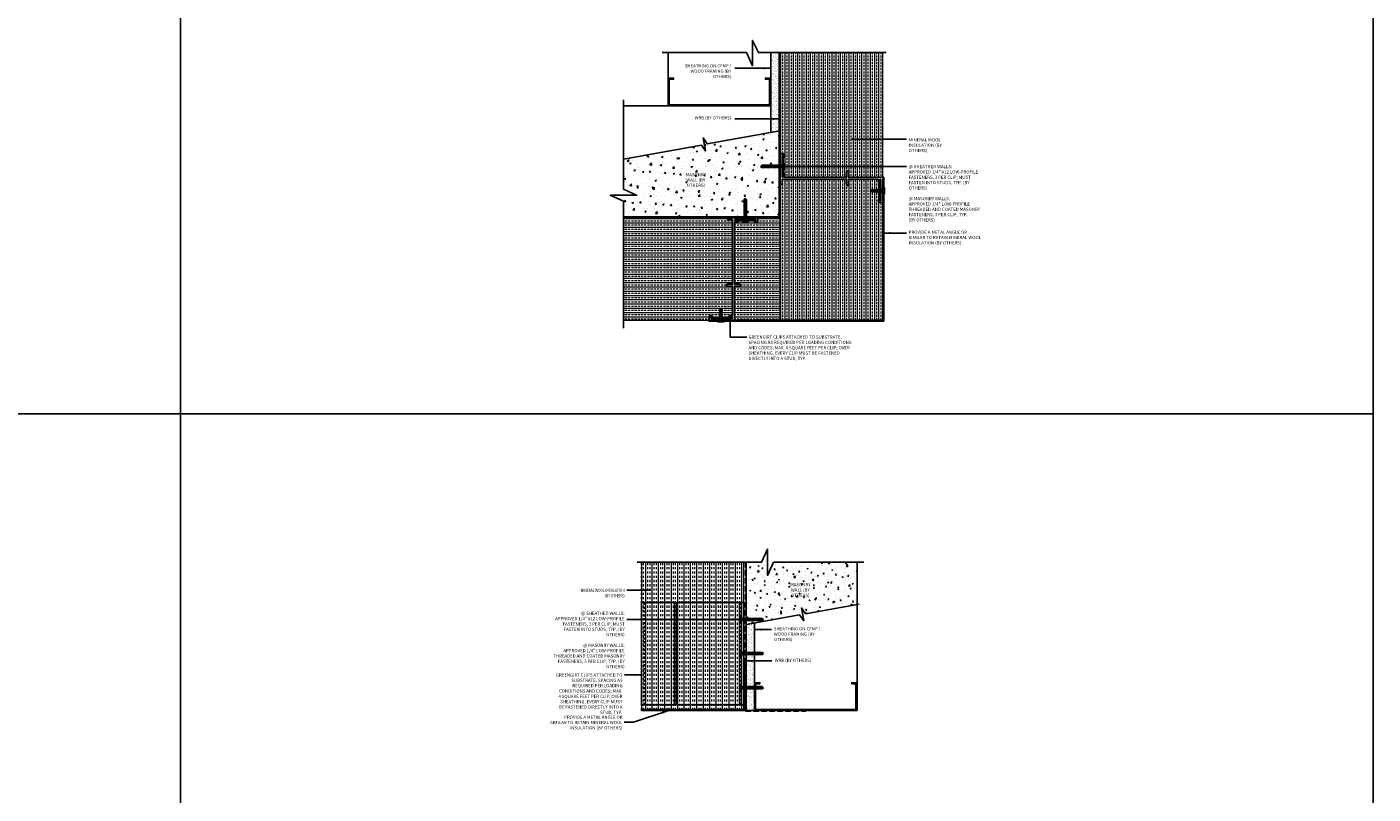
# Model space of a CAD drawing. Units: inches. Extents: x 233 to 1303, y -419 to 1538.
# Drawn here: x 1080 to 1159, y -115 to -70 of the extents above; entities that cross this region are included whole.
import ezdxf

# ---------------------------------------------------------------- set-up
doc = ezdxf.new("R2010")
doc.units = ezdxf.units.IN
doc.header["$MEASUREMENT"] = 0
doc.linetypes.add('HDNSS', pattern=[0.09375, 0.0625, -0.03125])
doc.linetypes.add('HIDDEN2', pattern=[0.1875, 0.125, -0.0625])
doc.layers.get('0').update_dxf_attribs({"color": 6})
for name, color, linetype in [('B-L', 4, 'Continuous'), ('background', 8, 'Continuous'), ('DETAIL-1', 1, 'Continuous'), ('DETAIL-2', 2, 'Continuous'), ('DETAIL-3', 3, 'Continuous'), ('DIM-TIC', 1, 'Continuous'), ('Text', 1, 'Continuous')]:
    doc.layers.add(name, color=color, linetype=linetype)
for name, color, linetype, lineweight in [('HATCH-4', 8, 'Continuous', 5), ('HATCH_GYP BOARD', 251, 'Continuous', 5), ('HATCH_WOOL', 9, 'Continuous', 5)]:
    doc.layers.add(name, color=color, linetype=linetype, lineweight=lineweight)
doc.styles.add('DET', font='ARSimp.shx', dxfattribs={"width": 0.75})
doc.styles.add('DIM', font='arch.shx', dxfattribs={"width": 0.75})
doc.styles.add('smart', font='arialbd.ttf')
doc.dimstyles.new('006', dxfattribs={"dimscale": 6, "dimtxt": 0.09375, "dimasz": 0.09375, "dimexe": 0.0625, "dimexo": 0.0625, "dimgap": 0.0625, "dimtad": 1, "dimdec": 4, "dimzin": 3, "dimdsep": 46, "dimlunit": 4, "dimtxsty": 'DIM', "dimblk": 'TIC', "dimcen": 0.0625, "dimdle": 0.0625, "dimclrd": 8, "dimclre": 8, "dimclrt": 3, "dimadec": 0, "dimazin": 0, "dimtfac": 1, "dimtdec": 4, "dimtix": 1, "dimtmove": 2, "dimatfit": 3, "dimfxl": 1, "dimfrac": 2, "dimtolj": 1, "dimtzin": 0, "dimarcsym": 0})
pattern_1 = [(90, (649.25275, -1085.66144), (-0.25, 6e-17), []), (90, (649.37775, -1085.53644), (-0.25, 6e-17), [0.125, -0.0625])]
pattern_2 = [(0, (646.25275, -1088.66144), (7e-17, 0.25), []), (0, (646.37775, -1088.78644), (7e-17, 0.25), [0.125, -0.0625])]
pattern_3 = [(37.5, (641.69827, -1085.91354), (-0.006299336, 0.192682377), [0, -0.152, 0, -0.17, 0, -0.1625]), (7.5, (641.69827, -1085.91354), (0.17697767, 0.282214607), [0, -0.082, 0, -0.137, 0, -0.0525]), (327.5, (641.57527, -1085.91354), (0.311414186, 0.000565905), [0, -0.05, 0, -0.18, 0, -0.235]), (317.5, (641.57527, -1085.91354), (0.30061266, 0.087767556), [0, -0.025, 0, -0.118, 0, -0.135])]

# ---------------------------------------------------------------- blocks, each defined once
blk = doc.blocks.new('RGS-1-5')
at = {"layer": 'background'}
for p, q in [((0.198, 0.033), (-0.198, 0.033)), ((-0.198, 0.033), (-0.198, 0)), ((0.198, 0), (-0.198, 0)), ((-0.062, -0.248), (-0.062, 0)), ((0.063, -0.296), (0.063, 0)), ((0.198, 0.033), (0.198, 0)), ((-0.062, -0.027), (-0.092, -0.047)), ((0.098, -0.081), (-0.092, -0.047)), ((-0.062, -0.137), (-0.092, -0.158)), ((0.098, -0.192), (-0.092, -0.158)), ((-0.062, -0.248), (-0.092, -0.269)), ((0.098, -0.302), (-0.092, -0.269)), ((-0.062, -0.358), (-0.092, -0.379)), ((0.098, -0.413), (-0.092, -0.379)), ((-0.062, -0.469), (-0.092, -0.49)), ((0.098, -0.523), (-0.092, -0.49)), ((-0.062, -0.579), (-0.092, -0.6)), ((0.098, -0.634), (-0.092, -0.6)), ((-0.062, -0.69), (-0.092, -0.711)), ((0.098, -0.745), (-0.092, -0.711)), ((0.038, -0.057), (-0.062, -0.027)), ((0.038, -0.167), (-0.062, -0.137)), ((0.038, -0.278), (-0.062, -0.248)), ((-0.062, -0.358), (-0.062, -0.274)), ((0.038, -0.388), (-0.062, -0.358)), ((-0.062, -0.469), (-0.062, -0.384)), ((0.038, -0.499), (-0.062, -0.469)), ((-0.062, -0.579), (-0.062, -0.495)), ((0.038, -0.609), (-0.062, -0.579)), ((-0.062, -0.69), (-0.062, -0.606)), ((0.038, -0.72), (-0.062, -0.69)), ((-0.062, -0.8), (-0.062, -0.716)), ((0.063, -0.096), (-0.023, -0.07)), ((0.063, -0.206), (-0.023, -0.18)), ((0.063, -0.317), (-0.023, -0.291)), ((0.063, -0.427), (-0.023, -0.401)), ((0.063, -0.538), (-0.023, -0.512)), ((0.063, -0.648), (-0.023, -0.622)), ((0.063, -0.759), (-0.023, -0.733)), ((0.098, -0.081), (0.063, -0.096)), ((0.098, -0.192), (0.063, -0.206)), ((0.098, -0.302), (0.063, -0.317)), ((0.063, -0.407), (0.063, -0.317)), ((0.098, -0.413), (0.063, -0.427)), ((0.063, -0.517), (0.063, -0.427)), ((0.098, -0.523), (0.063, -0.538)), ((0.063, -0.628), (0.063, -0.538)), ((0.098, -0.634), (0.063, -0.648)), ((0.063, -0.738), (0.063, -0.648)), ((0.098, -0.745), (0.063, -0.759)), ((0.063, -0.849), (0.063, -0.759)), ((-0.062, -0.8), (-0.092, -0.821)), ((0.098, -0.855), (-0.092, -0.821)), ((-0.062, -0.911), (-0.092, -0.932)), ((0.098, -0.966), (-0.092, -0.932)), ((-0.062, -1.021), (-0.092, -1.042)), ((0.098, -1.076), (-0.092, -1.042)), ((0.038, -0.831), (-0.062, -0.8)), ((-0.062, -0.911), (-0.062, -0.827)), ((0.038, -0.941), (-0.062, -0.911)), ((-0.062, -1.021), (-0.062, -0.937)), ((0.038, -1.052), (-0.062, -1.021)), ((-0.062, -1.25), (-0.062, -1.048)), ((0.001, -1.333), (-0.062, -1.25)), ((0.063, -0.869), (-0.023, -0.843)), ((0.063, -0.98), (-0.023, -0.954)), ((0.063, -1.091), (-0.023, -1.065)), ((0.063, -1.25), (0.001, -1.333)), ((0.098, -0.855), (0.063, -0.869)), ((0.063, -0.959), (0.063, -0.869)), ((0.098, -0.966), (0.063, -0.98)), ((0.063, -1.07), (0.063, -0.98)), ((0.098, -1.076), (0.063, -1.091)), ((0.063, -1.25), (0.063, -1.091))]:
    blk.add_line(p, q, dxfattribs=at)
for points in [[(-0.028, -1.232), (-0.039, -1.183), (-0.041, -1.162), (-0.039, -1.134), (-0.035, -1.123)], [(-0.035, -1.123), (-0.029, -1.116), (-0.022, -1.11)], [(-0.022, -1.11), (-0.014, -1.107), (-0.002, -1.107)], [(-0.002, -1.107), (0.009, -1.112), (0.018, -1.121)], [(0.018, -1.121), (0.025, -1.131), (0.035, -1.154), (0.043, -1.178), (0.048, -1.2), (0.063, -1.25), (0.063, -1.25)]]:
    blk.add_lwpolyline(points, dxfattribs=at)
blk.add_arc((3.093, -0.41), 3.227, 194.74862, 196.61661, dxfattribs=at)
blk = doc.blocks.new('new block')
at = {"layer": 'background'}
for p, q in [((-0.033, -0.198), (-0.033, 0.198)), ((-0.033, 0.198), (0, 0.198)), ((0, -0.198), (0, 0.198)), ((0.248, 0.062), (0, 0.062)), ((0.027, 0.062), (0.047, 0.092)), ((0.057, -0.038), (0.027, 0.062)), ((0.081, -0.098), (0.047, 0.092)), ((0.096, -0.063), (0.07, 0.023)), ((0.137, 0.062), (0.158, 0.092)), ((0.167, -0.038), (0.137, 0.062)), ((0.192, -0.098), (0.158, 0.092)), ((0.206, -0.063), (0.18, 0.023)), ((0.248, 0.062), (0.269, 0.092)), ((0.278, -0.038), (0.248, 0.062)), ((0.302, -0.098), (0.269, 0.092)), ((0.358, 0.062), (0.274, 0.062)), ((0.317, -0.063), (0.291, 0.023)), ((0.358, 0.062), (0.379, 0.092)), ((0.388, -0.038), (0.358, 0.062)), ((0.413, -0.098), (0.379, 0.092)), ((0.469, 0.062), (0.384, 0.062)), ((0.427, -0.063), (0.401, 0.023)), ((0.469, 0.062), (0.49, 0.092)), ((0.499, -0.038), (0.469, 0.062)), ((0.523, -0.098), (0.49, 0.092)), ((0.697, 0.062), (0.495, 0.062)), ((0.538, -0.063), (0.512, 0.023)), ((0.781, -0.001), (0.697, 0.062)), ((-0.033, -0.198), (0, -0.198)), ((0.296, -0.063), (0, -0.063)), ((0.081, -0.098), (0.096, -0.063)), ((0.192, -0.098), (0.206, -0.063)), ((0.302, -0.098), (0.317, -0.063)), ((0.407, -0.063), (0.317, -0.063)), ((0.413, -0.098), (0.427, -0.063)), ((0.517, -0.063), (0.427, -0.063)), ((0.523, -0.098), (0.538, -0.063)), ((0.697, -0.063), (0.538, -0.063)), ((0.697, -0.063), (0.781, -0.001))]:
    blk.add_line(p, q, dxfattribs=at)
for points in [[(0.558, 0.022), (0.554, 0.014), (0.555, 0.002)], [(0.555, 0.002), (0.56, -0.009), (0.568, -0.018)], [(0.571, 0.035), (0.563, 0.029), (0.558, 0.022)], [(0.679, 0.028), (0.63, 0.039), (0.61, 0.041), (0.581, 0.039), (0.571, 0.035)], [(0.568, -0.018), (0.578, -0.025), (0.601, -0.035), (0.625, -0.043), (0.647, -0.048), (0.697, -0.063), (0.697, -0.063)]]:
    blk.add_lwpolyline(points, dxfattribs=at)
blk.add_arc((-0.142, -3.093), 3.227, 73.38339, 75.25138, dxfattribs=at)
blk = doc.blocks.new('TIC')
blk.add_line((-1, 0), (0.5, 0))
at = {"layer": 'DIM-TIC'}
blk.add_line((0.25, 0.25), (-0.25, -0.25), dxfattribs=at)

msp = doc.modelspace()

# ---------------------------------------------------------------- hatches: boundary and pattern name
at = {"layer": 'HATCH-4', "lineweight": 0}
h = msp.add_hatch(dxfattribs=at)
h.set_pattern_fill('AR-CONC', color=256, scale=0.125)
h.set_pattern_definition([(50, (641.6983, -1085.91354), (0.89657523, -0.07844017), [0.09375, -1.03125]), (355, (641.6983, -1085.9135), (-0.1734392, 0.9402402), [0.075, -0.825]), (100.451444, (641.773, -1085.9201), (0.72313606, 0.8618), [0.07967524, -0.87642764]), (46.1842, (641.6983, -1085.6635), (1.3340517, -0.2068991), [0.140625, -1.546875]), (96.63564, (641.8094, -1085.6808), (1.1683274, 1.2176483), [0.119513, -1.3146422]), (351.18416, (641.6983, -1085.6635), (1.1683274, 1.2176483), [0.1125, -1.2375]), (21, (641.8233, -1085.72604), (0.7461338, -0.5032736), [0.09375, -1.03125]), (326, (641.8233, -1085.726), (0.3041442, 0.90643756), [0.075, -0.825]), (71.451445, (641.88544, -1085.768), (1.050278, 0.40316394), [0.07967524, -0.87642764]), (37.5, (641.69827, -1085.91354), (0.01519982, 0.41611732), [0, -0.815, 0, -0.8375, 0, -0.828125]), (7.5, (641.69827, -1085.91354), (0.32883692, 0.49301464), [0, -0.4775, 0, -0.79625, 0, -0.315625]), (327.5, (641.4195, -1085.91354), (0.66727805, -0.02819359), [0, -0.3125, 0, -0.975, 0, -1.29375]), (317.5, (641.2945, -1085.91354), (0.7289827, 0.12513123), [0, -0.40625, 0, -0.6475, 0, -0.91875])])
h.paths.add_polyline_path([(1124.16122, -76.02336), (1119.95184, -76.78845), (1119.71004, -76.43971), (1119.84828, -77.19998), (1119.60648, -76.85124), (1115.03513, -77.68182), (1115.03513, -79.44557), (1115.80787, -79.79659), (1114.26239, -79.79659), (1115.03513, -80.14761), (1115.03513, -81.05703), (1123.66126, -81.05703), (1124.16122, -81.05703)])
at = {"layer": 'HATCH-4'}
h = msp.add_hatch(dxfattribs=at)
h.set_pattern_fill('AR-CONC', color=256, scale=0.1, style=0)
h.set_pattern_definition([(50, (646.25275, -1085.66144), (0.71726018, -0.06275213), [0.075, -0.825]), (355, (646.25275, -1085.66144), (-0.13875133, 0.75219213), [0.06, -0.66]), (100.451444, (646.3125, -1085.6667), (0.57850885, 0.68944), [0.0637402, -0.7011421]), (46.1842, (646.25275, -1085.4614), (1.0672413, -0.1655193), [0.1125, -1.2375]), (96.63564, (646.3417, -1085.4752), (0.9346619, 0.9741186), [0.0956103, -1.0517138]), (351.18416, (646.2528, -1085.4614), (0.934662, 0.9741186), [0.09, -0.99]), (21, (646.35275, -1085.51144), (0.59690705, -0.4026189), [0.075, -0.825]), (326, (646.35275, -1085.51144), (0.24331533, 0.72515005), [0.06, -0.66]), (71.451445, (646.4025, -1085.545), (0.84022238, 0.32253115), [0.0637402, -0.7011421]), (37.5, (646.25275, -1085.66144), (0.012159855, 0.332893854), [0, -0.652, 0, -0.67, 0, -0.6625]), (7.5, (646.25275, -1085.66144), (0.26306954, 0.39441171), [0, -0.382, 0, -0.637, 0, -0.2525]), (327.5, (646.02975, -1085.66144), (0.533822436, -0.02255487), [0, -0.25, 0, -0.78, 0, -1.035]), (317.5, (645.92975, -1085.66144), (0.58318617, 0.10010498), [0, -0.325, 0, -0.518, 0, -0.735])])
h.paths.add_polyline_path([(1128.71722, -101.30372), (1123.82806, -101.30372), (1123.47704, -102.07646), (1123.47704, -100.53098), (1123.12602, -101.30372), (1122.21722, -101.30372), (1122.21722, -104.95746), (1125.35781, -104.38697), (1125.5996, -104.73571), (1125.46137, -103.97544), (1125.70317, -104.32418), (1128.71722, -103.77631)])
h.paths.add_polyline_path([(1124.53174, -103.29828), (1126.26612, -103.29828), (1126.26612, -102.60631), (1124.53174, -102.60631)], flags=24)
at = {"layer": 'HATCH_GYP BOARD'}
h = msp.add_hatch(dxfattribs=at)
h.set_pattern_fill('AR-SAND', color=256, scale=0.1)
h.set_pattern_definition(pattern_3)
h.paths.add_polyline_path([(1124.16122, -71.4317), (1123.66122, -71.4317), (1123.66122, -74.55703), (1123.66127, -74.55703), (1123.66125, -76.11423), (1124.16122, -76.02336)])
h = msp.add_hatch(dxfattribs=at)
h.set_pattern_fill('AR-SAND', color=256, scale=0.1)
h.set_pattern_definition(pattern_3)
h.paths.add_polyline_path([(1122.71722, -104.86664), (1122.21722, -104.95746), (1122.21722, -109.98517), (1122.71722, -109.98513)])
at = {"layer": 'HATCH_WOOL'}
h = msp.add_hatch(dxfattribs=at)
h.set_pattern_fill('ANSI33', color=256, angle=45)
h.set_pattern_definition(pattern_1)
edge = h.paths.add_edge_path()
edge.add_line((1124.22034, -71.4317), (1124.22034, -77.3947))
edge.add_arc((1124.25034, -77.3947), 0.03, 90, 180, ccw=False)
edge.add_line((1124.25034, -77.3647), (1124.39334, -77.3647))
edge.add_arc((1124.39334, -77.4447), 0.08, 0, 90, ccw=False)
edge.add_line((1124.47334, -77.4447), (1124.47334, -77.5347))
edge.add_arc((1124.44334, -77.5347), 0.03, 270, 360, ccw=False)
edge.add_line((1124.44334, -77.5647), (1124.42334, -77.5647))
edge.add_arc((1124.42334, -77.5347), 0.03, 180, 270, ccw=False)
edge.add_line((1124.39334, -77.5347), (1124.39334, -77.90549))
edge.add_line((1124.39334, -77.90549), (1124.42625, -77.90549))
edge.add_line((1124.42625, -77.90549), (1124.42625, -78.30215))
edge.add_line((1124.42625, -78.30215), (1124.39334, -78.30215))
edge.add_line((1124.39334, -78.30215), (1124.39334, -78.5497))
edge.add_arc((1124.42334, -78.5497), 0.03, 90, 180, ccw=False)
edge.add_line((1124.42334, -78.5197), (1124.44334, -78.5197))
edge.add_arc((1124.44334, -78.5497), 0.03, 0, 90, ccw=False)
edge.add_line((1124.47334, -78.5497), (1124.47334, -78.7147))
edge.add_arc((1124.50334, -78.7147), 0.03, 180, 270)
edge.add_line((1124.50334, -78.7447), (1128.10869, -78.7447))
edge.add_line((1128.10869, -78.7447), (1128.10872, -78.4697))
edge.add_line((1128.10872, -78.4697), (1128.11122, -78.4197))
edge.add_arc((1128.16122, -78.4197), 0.05, 5.7249526, 180, ccw=False)
edge.add_line((1128.21097, -78.41471), (1128.21372, -78.4697))
edge.add_line((1128.21372, -78.4697), (1128.21369, -78.7447))
edge.add_line((1128.21369, -78.7447), (1130.19372, -78.7447))
edge.add_arc((1130.19372, -78.7747), 0.03, 0, 90, ccw=False)
edge.add_line((1130.22372, -78.7747), (1130.22372, -71.4317))
edge.add_line((1130.22372, -71.4317), (1124.22034, -71.4317))
h = msp.add_hatch(dxfattribs=at)
h.set_pattern_fill('ANSI33', color=256, angle=45)
h.set_pattern_definition(pattern_1)
edge = h.paths.add_edge_path()
edge.add_arc((1130.19372, -80.1997), 0.03, 270, 360, ccw=False)
edge.add_line((1130.19372, -80.2297), (1130.05072, -80.2297))
edge.add_arc((1130.05072, -80.1497), 0.08, 180, 270, ccw=False)
edge.add_line((1129.97072, -80.1497), (1129.97072, -80.0597))
edge.add_arc((1130.00072, -80.0597), 0.03, 90, 180, ccw=False)
edge.add_line((1130.00072, -80.0297), (1130.02072, -80.0297))
edge.add_arc((1130.02072, -80.0597), 0.03, 0, 90, ccw=False)
edge.add_line((1130.05072, -80.0597), (1130.05072, -79.0447))
edge.add_arc((1130.02072, -79.0447), 0.03, 270, 360, ccw=False)
edge.add_line((1130.02072, -79.0747), (1130.00072, -79.0747))
edge.add_arc((1130.00072, -79.0447), 0.03, 180, 270, ccw=False)
edge.add_line((1129.97072, -79.0447), (1129.97072, -78.8797))
edge.add_arc((1129.94072, -78.8797), 0.03, 0, 90)
edge.add_line((1129.94072, -78.8497), (1128.21369, -78.8497))
edge.add_line((1128.21369, -78.8497), (1128.21372, -79.12471))
edge.add_line((1128.21372, -79.12471), (1128.21122, -79.17471))
edge.add_arc((1128.16122, -79.17471), 0.05, 185.7249526, 360, ccw=False)
edge.add_line((1128.11147, -79.17969), (1128.10872, -79.12471))
edge.add_line((1128.10872, -79.12471), (1128.10869, -78.8497))
edge.add_line((1128.10869, -78.8497), (1124.35534, -78.8497))
edge.add_arc((1124.35534, -78.8797), 0.03, 90, 180)
edge.add_line((1124.32534, -78.8797), (1124.32534, -79.1197))
edge.add_arc((1124.27284, -79.1197), 0.0525, -180, 0, ccw=False)
edge.add_line((1124.22034, -79.1197), (1124.22034, -81.12022))
edge.add_line((1124.22034, -81.12022), (1124.22034, -81.12022))
edge.add_line((1124.22034, -81.12022), (1124.22034, -85.19807))
edge.add_line((1124.22034, -85.19807), (1124.22034, -87.11952))
edge.add_line((1124.22034, -87.11952), (1130.22372, -87.11952))
edge.add_line((1130.22372, -87.11952), (1130.22372, -80.1997))
h = msp.add_hatch(dxfattribs=at)
h.set_pattern_fill('ANSI33', color=256, angle=315)
h.set_pattern_definition(pattern_2)
edge = h.paths.add_edge_path()
edge.add_arc((1121.10628, -85.06703), 0.05, 95.7249526, 270, ccw=False)
edge.add_line((1121.1013, -85.01728), (1121.15628, -85.01453))
edge.add_line((1121.15628, -85.01453), (1121.43128, -85.0145))
edge.add_line((1121.43128, -85.0145), (1121.43128, -81.25522))
edge.add_arc((1121.40128, -81.25522), 0.03, 0, 90)
edge.add_line((1121.40128, -81.22522), (1121.16128, -81.22522))
edge.add_arc((1121.16128, -81.17272), 0.0525, 90, 270, ccw=False)
edge.add_line((1121.16128, -81.12022), (1115.03513, -81.12022))
edge.add_line((1115.03513, -81.12022), (1115.03513, -87.11953))
edge.add_line((1115.03513, -87.11953), (1120.08128, -87.11953))
edge.add_arc((1120.08128, -87.08953), 0.03, 180, 270, ccw=False)
edge.add_line((1120.05128, -87.08953), (1120.05128, -86.94653))
edge.add_arc((1120.13128, -86.94653), 0.08, 90, 180, ccw=False)
edge.add_line((1120.13128, -86.86653), (1120.22128, -86.86653))
edge.add_arc((1120.22128, -86.89653), 0.03, 0, 90, ccw=False)
edge.add_line((1120.25128, -86.89653), (1120.25128, -86.94653))
edge.add_line((1120.25128, -86.94653), (1121.23628, -86.94653))
edge.add_arc((1121.23628, -86.91653), 0.03, 180, 270, ccw=False)
edge.add_line((1121.20628, -86.91653), (1121.20628, -86.89653))
edge.add_arc((1121.23628, -86.89653), 0.03, 90, 180, ccw=False)
edge.add_line((1121.23628, -86.86653), (1121.40128, -86.86653))
edge.add_arc((1121.40128, -86.83653), 0.03, 270, 360)
edge.add_line((1121.43128, -86.83653), (1121.43128, -85.1195))
edge.add_line((1121.43128, -85.1195), (1121.15628, -85.11953))
edge.add_line((1121.15628, -85.11953), (1121.10628, -85.11703))
h = msp.add_hatch(dxfattribs=at)
h.set_pattern_fill('ANSI33', color=256, angle=315)
h.set_pattern_definition(pattern_2)
edge = h.paths.add_edge_path()
edge.add_arc((1122.88628, -81.15022), 0.03, 0, 90, ccw=False)
edge.add_line((1122.91628, -81.15022), (1122.91628, -81.29322))
edge.add_arc((1122.83628, -81.29322), 0.08, 270, 360, ccw=False)
edge.add_line((1122.83628, -81.37322), (1122.74628, -81.37322))
edge.add_arc((1122.74628, -81.34322), 0.03, 180, 270, ccw=False)
edge.add_line((1122.71628, -81.34322), (1122.71628, -81.32322))
edge.add_arc((1122.74628, -81.32322), 0.03, 92.2703161, 180, ccw=False)
edge.add_line((1122.7451, -81.29325), (1121.7301, -81.29325))
edge.add_arc((1121.73128, -81.32322), 0.03, 0, 92.2703161, ccw=False)
edge.add_line((1121.76128, -81.32322), (1121.76128, -81.34322))
edge.add_arc((1121.73128, -81.34322), 0.03, 270, 360, ccw=False)
edge.add_line((1121.73128, -81.37322), (1121.56628, -81.37322))
edge.add_arc((1121.56628, -81.40322), 0.03, 90, 180)
edge.add_line((1121.53628, -81.40322), (1121.53628, -85.0145))
edge.add_line((1121.53628, -85.0145), (1121.81129, -85.01453))
edge.add_line((1121.81129, -85.01453), (1121.86129, -85.01703))
edge.add_arc((1121.86129, -85.06703), 0.05, -84.2750474, 90, ccw=False)
edge.add_line((1121.86627, -85.11678), (1121.81129, -85.11953))
edge.add_line((1121.81129, -85.11953), (1121.53628, -85.1195))
edge.add_line((1121.53628, -85.1195), (1121.53628, -87.08953))
edge.add_arc((1121.50628, -87.08953), 0.03, 276.1013457, 360, ccw=False)
edge.add_line((1121.50947, -87.11936), (1124.22034, -87.11936))
edge.add_line((1124.22034, -87.11936), (1124.22034, -85.19807))
edge.add_line((1124.22034, -85.19807), (1124.22034, -81.12022))
edge.add_line((1124.22034, -81.12022), (1122.88628, -81.12022))
h = msp.add_hatch(dxfattribs=at)
h.set_pattern_fill('INSUL', color=256, angle=90)
h.set_pattern_definition([(90, (573.3463, -1216.4663), (-0.375, 2e-17), []), (90, (573.2213, -1216.4663), (-0.375, 2e-17), [0.125, -0.125]), (90, (573.0963, -1216.4663), (-0.375, 2e-17), [0.125, -0.125])])
h.paths.add_polyline_path([(1122.08942, -101.30372), (1116.08942, -101.30372), (1116.08942, -109.92267), (1122.08942, -109.92267)])

# ---------------------------------------------------------------- linework, layer by layer
at = {"layer": 'B-L'}
for points in [[(1130.42238, -71.4317), (1122.94204, -71.4317), (1122.59102, -70.72146), (1122.59102, -72.20444), (1122.24, -71.4317), (1117.29866, -71.4317)], [(1115.03513, -87.58017), (1115.03513, -80.14761), (1114.26239, -79.79659), (1115.80787, -79.79659), (1115.03513, -79.44557), (1115.03513, -74.2067)], [(1115.03513, -77.68182), (1119.60648, -76.85124), (1119.84828, -77.19998), (1119.71004, -76.43971), (1119.95184, -76.78845), (1124.19121, -76.01791)], [(1115.84035, -101.30372), (1123.12602, -101.30372), (1123.47704, -100.53098), (1123.47704, -102.07646), (1123.82806, -101.30372), (1129.12548, -101.30372)]]:
    msp.add_lwpolyline(points, dxfattribs=at)
at = {"layer": 'DEFPOINTS'}
for points in [[(1019.26641, -60.59543), (1089.10158, -60.59543), (1089.10158, -92.61439), (1019.26641, -92.61439)], [(1089.10158, -60.59543), (1158.93676, -60.59543), (1158.93676, -92.61439), (1089.10158, -92.61439)], [(1019.26641, -92.61439), (1089.10158, -92.61439), (1089.10158, -118.63334), (1019.26641, -118.63334)], [(1089.10158, -92.61439), (1158.93676, -92.61439), (1158.93676, -118.63334), (1089.10158, -118.63334)]]:
    msp.add_lwpolyline(points, close=True, dxfattribs=at)
at = {"layer": 'DETAIL-1'}
for points in [[(1115.03513, -81.05703), (1124.16122, -81.05703), (1124.16122, -71.4317)], [(1117.66122, -71.4317), (1117.66122, -74.55703), (1123.66122, -74.55703)], [(1123.66122, -76.11424), (1123.66122, -71.4317)], [(1124.16122, -80.55699), (1124.16122, -71.4317)], [(1123.66127, -74.55703), (1115.03513, -74.55703)], [(1123.66126, -81.05703), (1115.03513, -81.05703)], [(1122.71722, -104.86664), (1122.71722, -109.98513), (1122.21722, -109.98517), (1122.21722, -101.30372)], [(1128.71722, -109.92265), (1128.71722, -101.30372)]]:
    msp.add_lwpolyline(points, dxfattribs=at)
for points in [[(1117.72372, -72.99453), (1117.97372, -72.99453), (1117.97372, -72.93203), (1117.66122, -72.93203), (1117.66122, -74.55703), (1123.66122, -74.55703), (1123.66122, -72.93203), (1123.59872, -72.93203), (1123.34872, -72.93203), (1123.34872, -72.99453), (1123.59872, -72.99453), (1123.59872, -74.49453), (1117.72372, -74.49453)], [(1124.32534, -77.4947), (1124.39334, -77.4947), (1124.39334, -78.71294), (1124.32534, -78.71294)], [(1130.28622, -87.18203), (1130.28622, -78.74326), (1130.22372, -78.74326), (1130.22372, -87.11953), (1120.05128, -87.11953), (1120.05128, -87.18203)], [(1130.05072, -78.8797), (1130.11872, -78.8797), (1130.11872, -80.0997), (1130.05072, -80.0997)], [(1122.78628, -81.22525), (1122.78628, -81.29325), (1121.56805, -81.29325), (1121.56805, -81.22525)], [(1121.40128, -86.94653), (1121.40128, -87.01453), (1120.18128, -87.01453), (1120.18128, -86.94653)], [(1122.15179, -109.98517), (1116.08828, -109.98517), (1116.08828, -109.92267), (1122.08929, -109.92267), (1122.09055, -107.00235), (1122.15305, -107.00235)], [(1122.77972, -108.42265), (1123.02972, -108.42265), (1123.02972, -108.36015), (1122.71722, -108.36015), (1122.71722, -109.98515), (1128.71722, -109.98515), (1128.71722, -108.36015), (1128.65472, -108.36015), (1128.40472, -108.36015), (1128.40472, -108.42265), (1128.65472, -108.42265), (1128.65472, -109.92265), (1122.77972, -109.92265)]]:
    msp.add_lwpolyline(points, close=True, dxfattribs=at)
at = {"layer": 'DETAIL-1', "linetype": 'HIDDEN2'}
for points in [[(1116.26242, -109.65651), (1116.26242, -103.65651)], [(1121.91642, -109.65651), (1121.91642, -103.65651)]]:
    msp.add_lwpolyline(points, dxfattribs=at)
at = {"layer": 'DETAIL-2', "linetype": 'HDNSS', "lineweight": 30, "ltscale": 5}
for points in [[(1124.19121, -71.4317), (1124.19121, -81.08723), (1115.03513, -81.08723)], [(1122.18723, -101.30372), (1122.18723, -110.01536), (1125.71722, -110.01536)]]:
    msp.add_lwpolyline(points, dxfattribs=at)
at = {"layer": 'DETAIL-3', "linetype": 'Continuous'}
for points in [[(1128.11122, -78.4197), (1128.10872, -78.4697), (1128.10869, -78.7447), (1124.50334, -78.7447, -0.41421356), (1124.47334, -78.7147), (1124.47334, -78.5497, 0.41421356), (1124.44334, -78.5197), (1124.42334, -78.5197, 0.41421356), (1124.39334, -78.5497), (1124.39334, -78.7147, -0.41421356), (1124.36334, -78.7447), (1124.35534, -78.7447, -0.41421356), (1124.32534, -78.7147), (1124.32534, -77.4947, -0.41421356), (1124.35534, -77.4647), (1124.36334, -77.4647, -0.41421356), (1124.39334, -77.4947), (1124.39334, -77.5347, 0.41421356), (1124.42334, -77.5647), (1124.44334, -77.5647, 0.41421356), (1124.47334, -77.5347), (1124.47334, -77.4447, 0.41421356), (1124.39334, -77.3647), (1124.25034, -77.3647, 0.41421356), (1124.22034, -77.3947), (1124.22034, -78.00957, 0.07824755), (1124.22179, -78.01879, -0.15745916), (1124.22179, -78.09562, 0.07824755), (1124.22034, -78.10484), (1124.22034, -79.1197, 1), (1124.32534, -79.1197), (1124.32534, -78.8797, -0.41421356), (1124.35534, -78.8497), (1128.10869, -78.8497), (1128.10872, -79.12471), (1128.11122, -79.17471, 1), (1128.21122, -79.17471), (1128.21372, -79.12471), (1128.21369, -78.8497), (1129.94072, -78.8497, -0.41421356), (1129.97072, -78.8797), (1129.97072, -79.0447, 0.41421356), (1130.00072, -79.0747), (1130.02072, -79.0747, 0.41421356), (1130.05072, -79.0447), (1130.05072, -78.8797, -0.41421356), (1130.08072, -78.8497), (1130.08872, -78.8497, -0.41421356), (1130.11872, -78.8797), (1130.11872, -80.0997, -0.41421356), (1130.08872, -80.1297), (1130.08072, -80.1297, -0.41421356), (1130.05072, -80.0997), (1130.05072, -80.0597, 0.41421356), (1130.02072, -80.0297), (1130.00072, -80.0297, 0.41421356), (1129.97072, -80.0597), (1129.97072, -80.1497, 0.41421356), (1130.05072, -80.2297), (1130.19372, -80.2297, 0.41421356), (1130.22372, -80.1997), (1130.22372, -79.58484, 0.07824755), (1130.22227, -79.57562, -0.15745916), (1130.22227, -79.49879, 0.07824755), (1130.22372, -79.48957), (1130.22372, -78.7747, 0.41421356), (1130.19372, -78.7447), (1128.21369, -78.7447), (1128.21372, -78.4697), (1128.21122, -78.4197, 1)], [(1121.86129, -85.01703), (1121.81129, -85.01453), (1121.53628, -85.0145), (1121.53628, -81.40322, -0.41421356), (1121.56628, -81.37322), (1121.73128, -81.37322, 0.41421356), (1121.76128, -81.34322), (1121.76128, -81.32322, 0.41421356), (1121.73128, -81.29322), (1121.56628, -81.29322, -0.41421356), (1121.53628, -81.26322), (1121.53628, -81.25522, -0.41421356), (1121.56628, -81.22522), (1122.78628, -81.22522, -0.41421356), (1122.81628, -81.25522), (1122.81628, -81.26322, -0.41421356), (1122.78628, -81.29322), (1122.74628, -81.29322, 0.41421356), (1122.71628, -81.32322), (1122.71628, -81.34322, 0.41421356), (1122.74628, -81.37322), (1122.83628, -81.37322, 0.41421356), (1122.91628, -81.29322), (1122.91628, -81.15022, 0.41421356), (1122.88628, -81.12022), (1122.27142, -81.12022, 0.07824755), (1122.2622, -81.12167, -0.15745916), (1122.18537, -81.12167, 0.07824755), (1122.17615, -81.12022), (1121.16128, -81.12022, 1), (1121.16128, -81.22522), (1121.40128, -81.22522, -0.41421356), (1121.43128, -81.25522), (1121.43128, -85.0145), (1121.15628, -85.01453), (1121.10628, -85.01703, 1), (1121.10628, -85.11703), (1121.15628, -85.11953), (1121.43128, -85.1195), (1121.43128, -86.83653, -0.41421356), (1121.40128, -86.86653), (1121.23628, -86.86653, 0.41421356), (1121.20628, -86.89653), (1121.20628, -86.91653, 0.41421356), (1121.23628, -86.94653), (1121.40128, -86.94653, -0.41421356), (1121.43128, -86.97653), (1121.43128, -86.98453, -0.41421356), (1121.40128, -87.01453), (1120.18128, -87.01453, -0.41421356), (1120.15128, -86.98453), (1120.15128, -86.97653, -0.41421356), (1120.18128, -86.94653), (1120.22128, -86.94653, 0.41421356), (1120.25128, -86.91653), (1120.25128, -86.89653, 0.41421356), (1120.22128, -86.86653), (1120.13128, -86.86653, 0.41421356), (1120.05128, -86.94653), (1120.05128, -87.08953, 0.41421356), (1120.08128, -87.11953), (1120.69615, -87.11953, 0.07824755), (1120.70537, -87.11808, -0.15745916), (1120.7822, -87.11808, 0.07824755), (1120.79142, -87.11953), (1121.50628, -87.11953, 0.41421356), (1121.53628, -87.08953), (1121.53628, -85.1195), (1121.81129, -85.11953), (1121.86129, -85.11703, 1)]]:
    msp.add_lwpolyline(points, format="xyb", close=True, dxfattribs=at)
at = {"layer": 'DETAIL-3'}
msp.add_lwpolyline([(1116.08942, -109.65651), (1122.08942, -109.65651), (1122.08942, -103.65651), (1116.08942, -103.65651)], close=True, dxfattribs=at)
for points in [[(1118.03695, -109.65651), (1118.03695, -103.65651)], [(1118.14195, -109.65651), (1118.14195, -103.65651)], [(1121.83642, -109.65651), (1121.83642, -103.65651)]]:
    msp.add_lwpolyline(points, dxfattribs=at)
at = {"layer": 'HATCH_WOOL'}
for points in [[(1124.22034, -71.4317), (1124.22034, -77.3947, -0.41421356), (1124.25034, -77.3647), (1124.39334, -77.3647, -0.41421356), (1124.47334, -77.4447), (1124.47334, -77.5347, -0.41421356), (1124.44334, -77.5647), (1124.42334, -77.5647, -0.41421356), (1124.39334, -77.5347), (1124.39334, -77.90549), (1124.42625, -77.90549), (1124.42625, -78.30215), (1124.39334, -78.30215), (1124.39334, -78.5497, -0.41421356), (1124.42334, -78.5197), (1124.44334, -78.5197, -0.41421356), (1124.47334, -78.5497), (1124.47334, -78.7147, 0.41421356), (1124.50334, -78.7447), (1128.10869, -78.7447), (1128.10872, -78.4697), (1128.11122, -78.4197, -0.95124804), (1128.21097, -78.41471), (1128.21372, -78.4697), (1128.21369, -78.7447), (1130.19372, -78.7447, -0.41421356), (1130.22372, -78.7747), (1130.22372, -71.4317), (1124.22034, -71.4317)], [(1130.22372, -80.1997, -0.41421356), (1130.19372, -80.2297), (1130.05072, -80.2297, -0.41421356), (1129.97072, -80.1497), (1129.97072, -80.0597, -0.41421356), (1130.00072, -80.0297), (1130.02072, -80.0297, -0.41421356), (1130.05072, -80.0597), (1130.05072, -79.0447, -0.41421356), (1130.02072, -79.0747), (1130.00072, -79.0747, -0.41421356), (1129.97072, -79.0447), (1129.97072, -78.8797, 0.41421356), (1129.94072, -78.8497), (1128.21369, -78.8497), (1128.21372, -79.12471), (1128.21122, -79.17471, -0.95124804), (1128.11147, -79.17969), (1128.10872, -79.12471), (1128.10869, -78.8497), (1124.35534, -78.8497, 0.41421356), (1124.32534, -78.8797), (1124.32534, -79.1197, -1), (1124.22034, -79.1197), (1124.22034, -81.12022), (1124.22034, -81.12022), (1124.22034, -85.19807), (1124.22034, -87.11952), (1130.22372, -87.11952), (1130.22372, -80.1997, -0.41421356)], [(1121.10628, -85.11703, -0.95124804), (1121.1013, -85.01728), (1121.15628, -85.01453), (1121.43128, -85.0145), (1121.43128, -81.25522, 0.41421356), (1121.40128, -81.22522), (1121.16128, -81.22522, -1), (1121.16128, -81.12022), (1115.03513, -81.12022), (1115.03513, -87.11953), (1120.08128, -87.11953, -0.41421356), (1120.05128, -87.08953), (1120.05128, -86.94653, -0.41421356), (1120.13128, -86.86653), (1120.22128, -86.86653, -0.41421356), (1120.25128, -86.89653), (1120.25128, -86.94653), (1121.23628, -86.94653, -0.41421356), (1121.20628, -86.91653), (1121.20628, -86.89653, -0.41421356), (1121.23628, -86.86653), (1121.40128, -86.86653, 0.41421356), (1121.43128, -86.83653), (1121.43128, -85.1195), (1121.15628, -85.11953), (1121.10628, -85.11703, -0.95124804)], [(1122.88628, -81.12022, -0.41421356), (1122.91628, -81.15022), (1122.91628, -81.29322, -0.41421356), (1122.83628, -81.37322), (1122.74628, -81.37322, -0.41421356), (1122.71628, -81.34322), (1122.71628, -81.32322, -0.40265487), (1122.7451, -81.29325), (1121.7301, -81.29325, -0.42586751), (1121.76128, -81.32322), (1121.76128, -81.34322, -0.41421356), (1121.73128, -81.37322), (1121.56628, -81.37322, 0.41421356), (1121.53628, -81.40322), (1121.53628, -85.0145), (1121.81129, -85.01453), (1121.86129, -85.01703, -0.95124804), (1121.86627, -85.11678), (1121.81129, -85.11953), (1121.53628, -85.1195), (1121.53628, -87.08953, -0.38335676), (1121.50947, -87.11936), (1124.22034, -87.11936), (1124.22034, -85.19807), (1124.22034, -81.12022), (1122.88628, -81.12022, -0.41421356)]]:
    msp.add_lwpolyline(points, format="xyb", close=True, dxfattribs=at)
msp.add_lwpolyline([(1122.08942, -101.30372), (1116.08942, -101.30372), (1116.08942, -109.92267), (1122.08942, -109.92267)], close=True, dxfattribs=at)

# ---------------------------------------------------------------- block references
for p, rotation in [((1130.28622, -79.54195), 180.0000000000089), ((1120.74187, -87.18202), 90.00000000000881)]:
    msp.add_blockref('new block', p, dxfattribs=dict(rotation=rotation))
at = {"layer": 'DETAIL-2', "xscale": -1}
for p, rotation in [((1124.39334, -78.10382), 270), ((1122.17283, -81.29325), 180)]:
    msp.add_blockref('RGS-1-5', p, dxfattribs=dict(at, rotation=rotation))
at = {"layer": 'DETAIL-2', "linetype": 'HDNSS', "xscale": -1, "rotation": 90}
msp.add_blockref('RGS-1-5', (1121.91642, -104.65651), dxfattribs=at)
at = {"layer": 'DETAIL-2', "linetype": 'HDNSS', "rotation": 90}
for p in [(1121.91642, -106.65651), (1121.91642, -108.65651)]:
    msp.add_blockref('RGS-1-5', p, dxfattribs=at)

# ---------------------------------------------------------------- texts
at = {"layer": 'Text', "char_height": 0.1875}
for s, insert, width, attachment_point, style in [('SHEATHING ON CFMF / WOOD FRAMING (BY OTHERS) ', (1121.34992, -72.11566), 3.3829476, 3, 'DET'), (' WRB (BY OTHERS)', (1121.34992, -75.1663), 4.1134821, 3, 'DET'), ('MINERAL WOOL INSULATION (BY OTHERS)', (1131.74248, -76.45655), 3.0755357, 1, 'DET'), ('\\A1;PROVIDE A METAL ANGLE OR SIMILAR TO RETAIN MINERAL WOOL INSULATION (BY OTHERS)', (1131.74248, -81.86274), 4.3446121, 1, 'DET'), ('GREENGIRT CLIPS ATTACHED TO SUBSTRATE, SPACING AS REQUIRED PER LOADING CONDITIONS AND CODES; MAX. 4 SQUARE FEET PER CLIP; OVER SHEATHING, EVERY CLIP MUST BE FASTENED DIRECTLY INTO A STUD, TYP.', (1122.36189, -88.01265), 6.4210654, 1, 'DET'), ('{\\Farch|c0;\\W0.75;MINERAL WOOL INSULATION^J(BY OTHERS)}', (1115.1053, -102.85634), 2.8746429, 3, 'smart'), ('SHEATHING ON CFMF / WOOD FRAMING (BY OTHERS) ', (1123.84809, -105.10787), 3.5075029, 1, 'DET'), (' WRB (BY OTHERS)', (1123.84115, -106.9578), 4.1134821, 1, 'DET'), ('\\A1;PROVIDE A METAL ANGLE OR SIMILAR TO RETAIN MINERAL WOOL INSULATION (BY OTHERS)', (1114.98422, -110.28393), 4.3446121, 3, 'DET')]:
    msp.add_mtext(s, dxfattribs=dict(at, insert=insert, width=width, attachment_point=attachment_point, style=style))

# ---------------------------------------------------------------- leaders
at = {"layer": 'Text'}
for points in [[(1123.66122, -72.35127), (1121.55579, -72.35127)], [(1124.19121, -75.32442), (1121.55579, -75.32442)], [(1128.41691, -76.51152), (1131.61748, -76.51152)], [(1130.28622, -82.00837), (1131.6229, -82.00837)], [(1121.29407, -87.11953), (1121.29407, -88.11823), (1122.26713, -88.11823)], [(1116.65015, -102.94352), (1115.2303, -102.94352)], [(1122.71722, -105.24834), (1123.71814, -105.24834)], [(1122.18689, -107.0851), (1123.71955, -107.0851)], [(1117.6922, -109.98517), (1115.6367, -110.68299), (1115.0816, -110.68299)]]:
    msp.add_leader(points, dimstyle='006', override={"dimasz": 0.065, "dimtad": 0, "dimclrd": 256}, dxfattribs=at)

# ---------------------------------------------------------------- next in the draw order: texts
at = {"layer": 'Text', "char_height": 0.1875, "style": 'DET', "bg_fill": 3, "bg_fill_color": 256, "bg_fill_transparency": 0}
for s, insert, width, attachment_point, box_fill_scale in [('@ SHEATHED WALLS:\\PAPPROVED 1/4" #12 {\\H0.99998x;LOW-PROFILE FASTENERS, 3 PER CLIP; MUST FASTEN INTO STUDS, TYP. (BY OTHERS)\\Farch|c0;\\P\\P@ MASONRY WALLS:\\PAPPROVED 1/4" LOW-PROFILE THREADED AND COATED MASONRY FASTENERS, 3 PER CLIP, TYP. \\P(BY OTHERS)}', (1131.74248, -78.02086), 4.3791775, 1, 1.2), ('{MASONRY WALL (BY OTHERS)}', (1119.27586, -78.92381), 1.6425, 5, 1), ('{MASONRY WALL (BY OTHERS)}', (1125.39893, -102.95229), 1.6425, 5, 1), ('@ SHEATHED WALLS:\\PAPPROVED 1/4" #12 {\\H0.99998x;LOW-PROFILE FASTENERS, 3 PER CLIP; MUST FASTEN INTO STUDS, TYP. (BY OTHERS)\\P\\P@ MASONRY WALLS:\\PAPPROVED 1/4" LOW-PROFILE THREADED AND COATED MASONRY FASTENERS, 3 PER CLIP, TYP. (BY OTHERS)}', (1115.10922, -104.19863), 4.501785, 3, 1.2)]:
    msp.add_mtext(s, dxfattribs=dict(at, insert=insert, width=width, attachment_point=attachment_point, box_fill_scale=box_fill_scale))

# ---------------------------------------------------------------- next in the draw order: linework, layer by layer
at = {"layer": 'B-L'}
msp.add_lwpolyline([(1122.21722, -104.95746), (1125.35781, -104.38697), (1125.5996, -104.73571), (1125.46137, -103.97544), (1125.70317, -104.32418), (1128.85065, -103.75206)], dxfattribs=at)

# ---------------------------------------------------------------- next in the draw order: texts
at = {"layer": 'Text', "insert": (1114.98422, -107.81741), "char_height": 0.1875, "width": 3.8991964, "attachment_point": 3, "style": 'DET'}
msp.add_mtext('GREENGIRT CLIPS ATTACHED TO SUBSTRATE, SPACING AS REQUIRED PER LOADING CONDITIONS AND CODES; MAX. 4 SQUARE FEET PER CLIP; OVER SHEATHING, EVERY CLIP MUST BE FASTENED DIRECTLY INTO A STUD, TYP.', dxfattribs=at)

# ---------------------------------------------------------------- next in the draw order: leaders
at = {"layer": 'Text'}
for points in [[(1124.42625, -78.10218), (1131.61748, -78.10218)], [(1121.88351, -104.65651), (1115.2303, -104.65651)], [(1116.08942, -107.9046), (1115.10922, -107.9046)]]:
    msp.add_leader(points, dimstyle='006', override={"dimasz": 0.065, "dimtad": 0, "dimclrd": 256}, dxfattribs=at)

doc.saveas('drawing.dxf')
